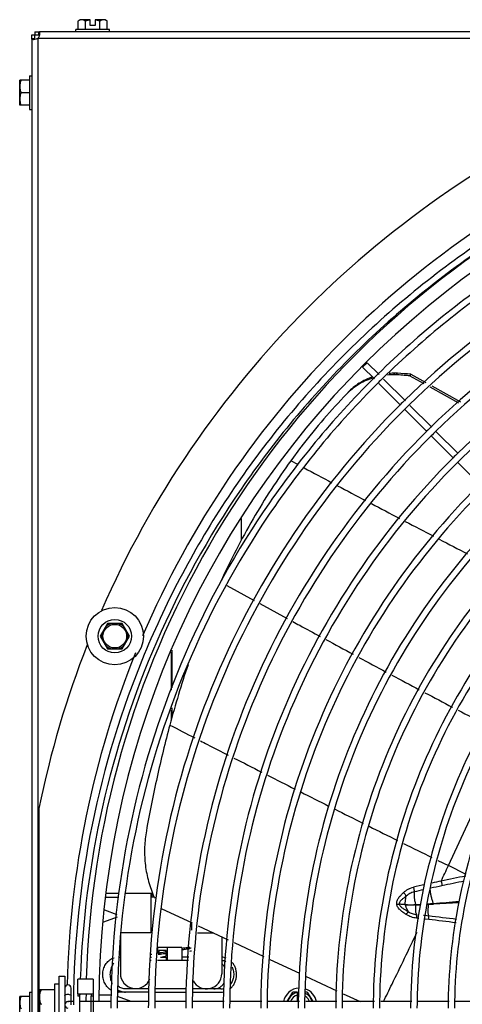
# Model space of a CAD drawing. Units: millimetres. Extents: x -120 to 1474, y -957 to 946.
# Drawn here: x -120 to 18, y -635 to -326 of the extents above; entities that cross this region are included whole.
import ezdxf

# ---------------------------------------------------------------- set-up
doc = ezdxf.new("R2010")
doc.units = ezdxf.units.MM
doc.header["$LTSCALE"] = 30.734
doc.layers.get('0').update_dxf_attribs({"linetype": 'CONTINUOUS'})
doc.layers.add('3_ALL_AXES', color=7, linetype='CONTINUOUS')

# ---------------------------------------------------------------- blocks, each defined once
blk = doc.blocks.new('CONDENSDORA_5TR')
at = {"layer": '3_ALL_AXES', "color": 7, "linetype": 'Continuous'}
for p, q in [((-102.18, -329.32), (-102.18, -326.76)), ((-98.37, -326.27), (-101.57, -326.27)), ((-99.89, -329.32), (-99.89, -326.76)), ((-98.37, -328.1), (-98.37, -326.27)), ((-96.84, -326.27), (-96.84, -328.1)), ((-93.64, -326.27), (-96.84, -326.27)), ((-95.32, -329.32), (-95.32, -326.76)), ((-93.03, -329.32), (-93.03, -326.76)), ((-115.71, -330.11), (-115.71, -331.06)), ((-115.71, -330.11), (-114.49, -330.11)), ((-114.49, -331.06), (-114.49, -330.11)), ((490.92, -330.11), (-114.24, -330.11)), ((-102.86, -330.11), (-102.86, -329.32)), ((-92.35, -329.32), (-102.86, -329.32)), ((-96.84, -328.1), (-98.37, -328.1)), ((-92.35, -330.11), (-92.35, -329.32)), ((-116.66, -332.27), (-116.66, -331.06)), ((-116.66, -331.06), (-115.71, -331.06)), ((-115.71, -332.27), (-116.66, -332.27)), ((-116.66, -332.53), (-116.66, -937.69)), ((-115.71, -332.53), (-115.71, -331.06)), ((-115.71, -331.06), (-114.24, -331.06)), ((-114.71, -938.16), (-114.71, -332.06)), ((-114.71, -332.06), (491.39, -332.06)), ((-120.49, -353.05), (-120.49, -345.27)), ((-117.44, -345.2), (-120.44, -345.2)), ((-117.44, -343.9), (-117.44, -354.42)), ((-117.44, -343.9), (-116.66, -343.9)), ((-117.44, -349.16), (-120, -349.16)), ((-117.44, -353.12), (-120.44, -353.12)), ((-117.44, -354.42), (-116.66, -354.42)), ((-12.97, -435.21), (-11.56, -433.8)), ((-12.97, -435.21), (-9.28, -438.9)), ((-7.8, -437.55), (-11.56, -433.8)), ((-3.19, -437.57), (-2.82, -437.09)), ((-2.38, -437.59), (-2, -437.11)), ((-2.04, -437.62), (-2.38, -437.59)), ((2.13, -437.41), (1.75, -437.9)), ((6.36, -440.47), (1.75, -437.9)), ((6.36, -440.47), (1.75, -437.9)), ((2.13, -437.41), (6.86, -440.03)), ((-7.87, -440.31), (-1.04, -447.15)), ((0.45, -445.8), (-6.39, -438.96)), ((8.7, -441.06), (17.7, -446.05)), ((17.19, -446.51), (8.21, -441.5)), ((17.19, -446.51), (8.21, -441.5)), ((8.7, -454.05), (1.86, -447.22)), ((0.38, -448.56), (7.21, -455.39)), ((8.62, -456.8), (15.44, -463.63)), ((16.95, -462.3), (10.12, -455.47)), ((-32.39, -460.42), (-35.47, -464.55)), ((-33.12, -465.8), (-35.47, -464.55)), ((-33.12, -465.81), (-35.47, -464.55)), ((16.86, -465.04), (23.79, -471.97)), ((-50.91, -489.25), (-50.91, -482.62)), ((-55.56, -503.61), (-46.94, -508.32)), ((-55.56, -503.62), (-46.95, -508.33)), ((-45.2, -509.29), (-36.6, -513.99)), ((-45.19, -509.28), (-36.59, -513.98)), ((-92.97, -515.56), (-95.27, -519.54)), ((-88.37, -515.56), (-92.97, -515.56)), ((-86.07, -519.54), (-88.37, -515.56)), ((-95.27, -519.54), (-92.97, -523.52)), ((-88.37, -523.52), (-86.07, -519.54)), ((-92.97, -523.52), (-88.37, -523.52)), ((-72.91, -536.48), (-72.91, -524.54)), ((-72.66, -535.75), (-72.66, -523.93)), ((-72.91, -545.57), (-72.91, -542.69)), ((-72.66, -544.69), (-72.66, -541.95)), ((13.92, -591.46), (32.66, -550.94)), ((-114.46, -573.52), (-114.46, -696.7)), ((10.6, -589.81), (13.92, -591.46)), ((10.6, -589.82), (13.92, -591.46)), ((19.5, -594.2), (13.92, -591.46)), ((8.32, -598.56), (8.14, -598.6)), ((-93.34, -601.36), (-89.41, -601.36)), ((-93.21, -600.11), (-89.41, -600.11)), ((-93.21, -600.11), (-89.36, -600.11)), ((-87.36, -600.11), (-78.78, -600.11)), ((-79.39, -600.11), (-79.39, -612.55)), ((-78.27, -601.36), (-79.39, -601.36)), ((-78.91, -601.36), (-78.91, -600.11)), ((-76.1, -604.9), (-66.46, -609.42)), ((7.24, -603.62), (7.74, -603.6)), ((7.26, -603.46), (7.72, -603.42)), ((-89.93, -607.63), (-94.18, -609.17)), ((-89.88, -606.86), (-93.78, -605.44)), ((4.66, -608.02), (3.98, -607.94)), ((4.66, -608.02), (3.98, -607.94)), ((6.64, -607.13), (6.08, -607.07)), ((7.74, -607.26), (6.78, -607.15)), ((-66.67, -609.32), (-66.67, -611.71)), ((-64.54, -610.32), (-55.17, -614.71)), ((7.75, -608.37), (6.64, -608.24)), ((7.75, -608.37), (6.64, -608.24)), ((-88.92, -612.55), (-88.92, -625.25)), ((-79.39, -612.55), (-88.92, -612.55)), ((-59.57, -612.65), (-64.75, -612.65)), ((-57.14, -613.79), (-57.14, -625.35)), ((-77.27, -617.12), (-77.27, -619)), ((-69.65, -617.12), (-77.27, -617.12)), ((-74.11, -621.12), (-74.11, -617.12)), ((-69.65, -617.12), (-69.65, -621.12)), ((-53.25, -615.61), (-43.93, -619.98)), ((-89.53, -620.12), (-88.92, -620.12)), ((-79.39, -620.12), (-79.15, -620.12)), ((-77.07, -619.2), (-76.38, -619.2)), ((-76.82, -618.12), (-76.82, -618.92)), ((-74.56, -618.12), (-76.82, -618.12)), ((-76.29, -620.12), (-74.56, -620.12)), ((-74.56, -619.87), (-74.56, -618.12)), ((-74.56, -620.12), (-74.56, -621.12)), ((-67.42, -620.12), (-69.65, -620.12)), ((-79.39, -621.12), (-79.23, -621.12)), ((-77.23, -621.12), (-67.51, -621.12)), ((-42.02, -620.87), (-32.76, -625.21)), ((-108.16, -644.11), (-108.16, -626.11)), ((-108.16, -626.11), (-106.36, -626.11)), ((-106.36, -626.11), (-106.36, -644.11)), ((-30.85, -626.11), (-21.07, -630.69)), ((-109.43, -641.71), (-109.43, -628.51)), ((-109.43, -628.51), (-108.16, -628.51)), ((-102.31, -631.63), (-102.31, -627.11)), ((-97.41, -627.11), (-102.31, -627.11)), ((-97.41, -627.11), (-97.41, -631.61)), ((-120.49, -640.3), (-120.49, -632.52)), ((-117.44, -632.45), (-120.44, -632.45)), ((-117.44, -631.15), (-117.44, -641.67)), ((-117.44, -631.15), (-116.66, -631.15)), ((-114.25, -630.44), (-114.25, -639.78)), ((-114.18, -630.35), (-109.43, -630.35)), ((-104.36, -634.11), (-104.36, -629.89)), ((-102.31, -631.65), (-102.31, -632.41)), ((-101.61, -632.41), (-102.31, -632.41)), ((-102.29, -631.61), (-97.42, -631.61)), ((-101.61, -638.57), (-101.61, -631.65)), ((-98.12, -637.81), (-98.12, -632.41)), ((-97.42, -632.41), (-98.12, -632.41)), ((-98.11, -631.67), (-98.11, -631.65)), ((-98.11, -631.65), (-98.11, -631.67)), ((-97.42, -632.41), (-97.42, -637.81)), ((-97.41, -631.67), (-97.41, -631.65)), ((-95.32, -631.94), (-91.78, -631.94)), ((-85.5, -634.11), (-89.83, -632.54)), ((-80.06, -631.12), (-89.53, -631.12)), ((-79.98, -630.12), (-87.27, -630.12)), ((-78.06, -631.12), (-68.29, -631.12)), ((-68.31, -630.12), (-77.98, -630.12)), ((-57.39, -630.12), (-66.31, -630.12)), ((-66.3, -631.12), (-57.39, -631.12)), ((-36.6, -634.11), (-34.89, -631.15)), ((-33.37, -631.15), (-34.89, -631.15)), ((-33.37, -634.11), (-33.37, -631.15)), ((-30.32, -631.15), (-30.86, -631.15)), ((-30.32, -631.15), (-28.61, -634.11)), ((-19.07, -631.63), (-13.77, -634.11)), ((-104.36, -634.11), (-105.36, -634.11)), ((-103.66, -634.11), (-104.36, -634.11)), ((-91.85, -634.11), (-101.66, -634.11)), ((-80.36, -634.11), (-89.85, -634.11)), ((-80.01, -634.11), (-80.36, -634.11)), ((-68.18, -634.11), (-78.01, -634.11)), ((-56.38, -634.11), (-66.19, -634.11)), ((-44.58, -634.11), (-54.38, -634.11)), ((-32.8, -634.11), (-42.59, -634.11)), ((-21.04, -634.11), (-30.81, -634.11)), ((-9.28, -634.11), (-19.04, -634.11)), ((2.46, -634.11), (-7.29, -634.11)), ((14.2, -634.11), (4.46, -634.11)), ((25.93, -634.11), (16.2, -634.11))]:
    blk.add_line(p, q, dxfattribs=at)
blk.add_lwpolyline([(7.74, -607.26), (7.19, -607.2), (6.08, -607.07)], dxfattribs=at)
for radius in [9, 5.25, 3.7]:
    blk.add_circle((-90.67, -519.54), radius, dxfattribs=at)
for centre, radius, start, end in [((-97.61, -331.88), 6.86, 125.2644, 131.8103), ((-97.61, -331.88), 5.6, 97.8154, 114.0948), ((-97.61, -331.88), 5.6, 65.9052, 82.1846), ((-97.61, -331.88), 6.86, 48.1897, 54.7356), ((-116.22, -330.82), 1.71, 270.1263, 273.4129), ((-114.89, -349.16), 6.82, 144.4832, 145.2429), ((188.34, -635.11), 284, 90.2019, 179.798), ((-114.89, -349.16), 6.82, 214.7571, 215.5168), ((188.34, -635.11), 309, 113.5827, 156.4122), ((188.34, -635.11), 294, 113.1184, 156.8273), ((188.34, -635.11), 288.05, 121.4851, 178.4082), ((186.99, -636.41), 278.75, 134.4084, 134.8201), ((-2.76, -462.47), 24.91, 91.0026, 95.6277), ((-2.33, -462.16), 25.07, 91.1228, 95.2878), ((-3.04, -446.5), 8.93, 89.2695, 91.0064), ((-3.04, -446.71), 9.14, 87.5584, 89.2666), ((-2.65, -446.3), 9.21, 85.9893, 91.0835), ((-3.05, -446.95), 9.38, 85.8787, 87.554), ((-45.44, -1059.84), 624.24, 85.62944, 86.01027), ((-46.49, -1050.86), 614.85, 85.62786, 85.7565), ((-44.22, -1021.31), 585.21, 85.49468, 85.62887), ((186.99, -636.41), 276.75, 134.4041, 134.8188), ((-4.67, -456.44), 18.46, 134.2441, 135.9062), ((186.94, -636.36), 266.93, 134.3826, 134.8125), ((186.95, -636.36), 264.93, 134.378, 134.811), ((186.89, -636.31), 255.11, 134.3545, 134.8042), ((186.9, -636.31), 253.11, 134.3494, 134.8026), ((128.04, -583.04), 201.93, 142.4255, 142.6094), ((186.84, -636.25), 243.28, 134.3237, 134.7951), ((186.85, -636.26), 241.29, 134.3182, 134.7935), ((2141.96, 3601.38), 4612.27, 241.88801, 242.01083), ((2122.05, 3563.88), 4569.81, 242.03628, 242.16056), ((2102.64, 3527.09), 4528.21, 242.1863, 242.31209), ((2083.71, 3490.97), 4487.43, 242.33813, 242.46547), ((2065.25, 3455.52), 4447.47, 242.49181, 242.6207), ((-90.67, -519.54), 4.1, 163.6784, 196.3216), ((-90.67, -519.54), 4.1, 103.6784, 136.3216), ((-90.67, -519.54), 4.1, 43.6784, 76.3216), ((-90.67, -519.54), 4.1, 343.6784, 16.3216), ((2145.4, 3479.05), 4550.32, 241.51904, 241.642), ((188.34, -635.11), 309, 158.5752, 168.503), ((188.34, -635.11), 294, 157.9494, 178.7791), ((-90.67, -519.54), 4.1, 223.6784, 256.3216), ((-90.67, -519.54), 4.1, 283.6784, 316.3216), ((1725.67, 2701.33), 3666.57, 241.67264, 241.82516), ((1445.13, 2177.52), 3072.36, 241.86186, 242.04376), ((1245.3, 1800.94), 2646.05, 242.0864, 242.29718), ((1096.22, 1516.98), 2325.33, 242.34582, 242.58576), ((2170.35, 3790.54), 4883.86, 243.19098, 243.30586), ((2150.19, 3750.41), 4838.95, 243.33009, 243.44923), ((2127.37, 3704.74), 4787.9, 243.47362, 243.59337), ((2106.66, 3663.01), 4741.31, 243.61793, 243.73837), ((-1540.49, 126.84), 1712.35, 335.01913, 335.1983), ((122.5, -1117.43), 532.77, 101.1625, 102.0066), ((120.72, -1108.83), 523.98, 102.5846, 102.9874), ((123.96, -1125.67), 539.64, 101.9858, 102.3739), ((122.58, -1115.83), 531.23, 102.0514, 102.3748), ((124.63, -1131.16), 545.16, 101.1806, 101.9347), ((-72.16, -597.95), 7.01, 203.0209, 211.7034), ((122.09, -1118.98), 532.71, 102.5727, 102.8961), ((-148.43, -1924.28), 1326.25, 82.85702, 83.23763), ((-144.09, -1929.91), 1330.24, 83.07293, 83.44554), ((-78.23, -622.64), 3.47, 104.2777, 109.6771), ((-75.98, -622.62), 3.45, 96.6676, 108.8209), ((-83.43, -581.52), 37.98, 279.6574, 280.0119), ((-80.87, -583.26), 36.21, 277.132, 280.0339), ((-80.88, -583.43), 36.98, 277.1344, 279.8308), ((-61.23, -657.13), 39.22, 97.9726, 98.8526), ((-61.23, -656.97), 39.99, 97.8235, 98.5632), ((-87.19, -624.94), 3.84, 116.8398, 118.0871), ((-84.16, -625.25), 4.76, 180, 339.1705), ((-61.91, -625.35), 4.76, 207.4094, 0), ((-105.36, -629.86), 1, 0, 180), ((-114.89, -636.41), 6.82, 144.4832, 145.2429), ((-107.52, -635.11), 8.19, 144.4623, 145.285), ((-102.18, -631.65), 0.124, 173.8027, 176.3415), ((188.34, -635.11), 289.95, 179.3048, 179.3729), ((188.34, -635.11), 288.05, 179.3035, 179.8009), ((-89.53, -626.75), 4.37, 267.5451, 269.9988), ((-57.4, -626.51), 3.61, 270.0286, 284.4237), ((-57.39, -626.73), 4.4, 270.0094, 282.171), ((-32.61, -635.11), 5.26, 92.9401, 169.0107), ((-32.61, -635.11), 3.96, 101.0875, 165.3544), ((-32.61, -635.11), 3.17, 103.9092, 161.5956), ((-32.61, -635.11), 5.26, 10.9889, 70.7264), ((-32.61, -635.11), 3.96, 14.6456, 63.6949), ((-32.61, -635.11), 3.17, 18.4032, 55.9892), ((-105.36, -635.11), 1, 90.0016, 270), ((-105.36, -635.12), 1, 77.028, 89.973), ((187.61, -636.98), 291.27, 179.4467, 179.6318), ((188.06, -636.98), 279.98, 179.4133, 179.8226), ((188.07, -636.98), 277.98, 179.4091, 179.8213), ((188.17, -636.98), 268.33, 179.3845, 179.8109), ((188.17, -636.98), 266.33, 179.3831, 179.8136), ((188.25, -636.98), 256.66, 179.3598, 179.8066), ((188.25, -636.98), 254.66, 179.3547, 179.805), ((188.31, -636.98), 244.98, 179.329, 179.7972), ((188.32, -636.98), 242.98, 179.3235, 179.7955), ((188.36, -636.98), 233.28, 179.295, 179.7868), ((188.37, -636.98), 231.28, 179.2888, 179.7849), ((188.4, -636.98), 221.57, 179.2573, 179.7752), ((188.4, -636.98), 219.57, 179.2505, 179.7732), ((188.43, -636.98), 209.84, 179.2154, 179.7624), ((188.43, -636.98), 207.84, 179.2079, 179.7601), ((188.44, -636.98), 198.11, 179.1686, 179.7481), ((188.44, -636.98), 196.11, 179.1601, 179.7455), ((188.44, -636.98), 186.36, 179.1159, 179.732), ((188.44, -636.98), 184.36, 179.1062, 179.729), ((188.44, -636.98), 174.61, 179.056, 179.7136), ((188.44, -636.98), 172.6, 179.045, 179.7103)]:
    blk.add_arc(centre, radius, start, end, dxfattribs=at)
for centre, start_param in [((-98.1, -632.41), 0.378753), ((-97.4, -632.41), 0.40353)]:
    blk.add_ellipse(centre, major_axis=(0, 0.8), ratio=0.026186, start_param=start_param, end_param=1.570796, dxfattribs=at)
for points, knots in [([(-101.04, -326.27), (-101.14, -326.27), (-101.34, -326.3), (-101.63, -326.39), (-101.92, -326.55), (-102.1, -326.69), (-102.18, -326.76)], [0, 0, 0, 0, 0.232672, 0.472841, 0.726988, 1, 1, 1, 1]), ([(-99.89, -326.76), (-99.98, -326.69), (-100.16, -326.55), (-100.44, -326.39), (-100.74, -326.3), (-100.94, -326.27), (-101.04, -326.27)], [0, 0, 0, 0, 0.273009, 0.527153, 0.767325, 1, 1, 1, 1]), ([(-94.17, -326.27), (-94.27, -326.27), (-94.47, -326.3), (-94.77, -326.39), (-95.06, -326.55), (-95.23, -326.69), (-95.32, -326.76)], [0, 0, 0, 0, 0.232675, 0.472847, 0.726991, 1, 1, 1, 1]), ([(-93.03, -326.76), (-93.12, -326.69), (-93.29, -326.55), (-93.58, -326.39), (-93.88, -326.3), (-94.08, -326.27), (-94.17, -326.27)], [0, 0, 0, 0, 0.273012, 0.527159, 0.767328, 1, 1, 1, 1]), ([(-114.49, -330.11), (-114.45, -330.11), (-114.37, -330.12), (-114.29, -330.22), (-114.24, -330.37), (-114.24, -330.48), (-114.24, -330.55)], [0, 0, 0, 0, 0.206002, 0.406786, 0.663198, 1, 1, 1, 1]), ([(-116.44, -332.51), (-116.5, -332.49), (-116.62, -332.45), (-116.66, -332.33), (-116.66, -332.27)], [0, 0, 0, 0, 0.534766, 1, 1, 1, 1]), ([(-116.22, -332.53), (-116.24, -332.53), (-116.31, -332.53), (-116.39, -332.52), (-116.44, -332.51)], [0, 0, 0, 0, 0.278474, 1, 1, 1, 1]), ([(-115.71, -332.47), (-115.75, -332.47), (-115.88, -332.5), (-116.02, -332.52), (-116.12, -332.53)], [0, 0, 0, 0, 0.270284, 1, 1, 1, 1]), ([(-114.71, -332.06), (-114.79, -332.11), (-115.1, -332.29), (-115.45, -332.41), (-115.71, -332.47)], [0, 0, 0, 0, 0.260613, 1, 1, 1, 1]), ([(-114.31, -331.12), (-114.33, -331.17), (-114.38, -331.36), (-114.44, -331.54), (-114.5, -331.68)], [0, 0, 0, 0, 0.23911, 1, 1, 1, 1]), ([(-120, -345.2), (-120.16, -345.5), (-120.41, -346.15), (-120.49, -346.84), (-120.49, -347.18)], [0, 0, 0, 0, 0.503488, 1, 1, 1, 1]), ([(-120.49, -347.18), (-120.49, -347.52), (-120.41, -348.21), (-120.16, -348.85), (-120, -349.16)], [0, 0, 0, 0, 0.496507, 1, 1, 1, 1]), ([(180.33, -346.11), (161.72, -346.5), (124.48, -350.91), (71.01, -368.11), (21.81, -395.26), (-21.28, -431.32), (-56.67, -474.95), (-83.07, -524.55), (-99.53, -578.26), (-103.47, -615.55), (-103.65, -634.16)], [0, 0, 0, 0, 0.124998, 0.249997, 0.374996, 0.499995, 0.624996, 0.749996, 0.874995, 1, 1, 1, 1]), ([(180.34, -348.11), (162.15, -348.5), (125.75, -352.75), (73.42, -369.33), (25.14, -395.49), (-17.33, -430.29), (-52.5, -472.46), (-79.1, -520.49), (-96.21, -572.65), (-100.88, -609), (-101.5, -627.18)], [0, 0, 0, 0, 0.124997, 0.249995, 0.374994, 0.499992, 0.624992, 0.749991, 0.87499, 1, 1, 1, 1]), ([(-120, -349.16), (-120.16, -349.47), (-120.41, -350.11), (-120.49, -350.8), (-120.49, -351.14)], [0, 0, 0, 0, 0.503493, 1, 1, 1, 1]), ([(-120.49, -351.14), (-120.49, -351.48), (-120.41, -352.17), (-120.16, -352.82), (-120, -353.12)], [0, 0, 0, 0, 0.496512, 1, 1, 1, 1]), ([(187.35, -357.79), (169.34, -357.74), (133.23, -361.15), (81.15, -376.65), (33.04, -401.92), (4.79, -424.68), (-8.07, -437.28)], [0, 0, 0, 0, 0.249998, 0.499998, 0.749998, 1, 1, 1, 1]), ([(187.35, -359.79), (169.47, -359.74), (133.62, -363.13), (81.92, -378.51), (34.16, -403.6), (6.11, -426.19), (-6.65, -438.69)], [0, 0, 0, 0, 0.249998, 0.499998, 0.749998, 1, 1, 1, 1]), ([(187.35, -369.54), (170.11, -369.49), (135.53, -372.75), (85.67, -387.58), (39.61, -411.76), (12.56, -433.53), (0.24, -445.59)], [0, 0, 0, 0, 0.249998, 0.499998, 0.749998, 1, 1, 1, 1]), ([(187.35, -371.54), (170.24, -371.49), (135.93, -374.72), (86.44, -389.44), (40.73, -413.43), (13.88, -435.04), (1.65, -447)], [0, 0, 0, 0, 0.249998, 0.499998, 0.749998, 1, 1, 1, 1]), ([(187.35, -381.29), (170.88, -381.24), (137.84, -384.35), (90.2, -398.51), (46.18, -421.59), (20.32, -442.38), (8.55, -453.9)], [0, 0, 0, 0, 0.249998, 0.499998, 0.749998, 1, 1, 1, 1]), ([(187.35, -383.29), (171.01, -383.24), (138.23, -386.32), (90.97, -400.37), (47.3, -423.26), (21.64, -443.89), (9.96, -455.31)], [0, 0, 0, 0, 0.249998, 0.499998, 0.749998, 1, 1, 1, 1]), ([(187.34, -393.04), (171.65, -392.99), (140.15, -395.95), (94.72, -409.43), (52.75, -431.42), (28.09, -451.24), (16.86, -462.21)], [0, 0, 0, 0, 0.249998, 0.499998, 0.749998, 1, 1, 1, 1]), ([(187.34, -395.04), (171.78, -394.99), (140.54, -397.92), (95.49, -411.29), (53.87, -433.1), (29.41, -452.74), (18.27, -463.62)], [0, 0, 0, 0, 0.249998, 0.499998, 0.749998, 1, 1, 1, 1]), ([(-9.84, -438.28), (-10.58, -438.53), (-12.03, -439.11), (-14.07, -440.23), (-15.94, -441.56), (-17.07, -442.59), (-17.6, -443.14)], [0, 0, 0, 0, 0.253943, 0.504555, 0.752971, 1, 1, 1, 1]), ([(-9.49, -438.69), (-22.33, -451.44), (-45.58, -479.54), (-71.58, -527.59), (-87.81, -579.75), (-91.71, -616.01), (-91.9, -634.11)], [0, 0, 0, 0, 0.249998, 0.499998, 0.749998, 1, 1, 1, 1]), ([(-8.08, -440.1), (-20.83, -452.77), (-43.9, -480.66), (-69.72, -528.36), (-85.84, -580.15), (-89.71, -616.14), (-89.9, -634.11)], [0, 0, 0, 0, 0.249998, 0.499998, 0.749998, 1, 1, 1, 1]), ([(-9.58, -438.55), (-10.34, -438.78), (-11.82, -439.33), (-13.91, -440.38), (-15.84, -441.67), (-17.01, -442.68), (-17.56, -443.21)], [0, 0, 0, 0, 0.254424, 0.505137, 0.753371, 1, 1, 1, 1]), ([(-17.94, -443.59), (-20.4, -446.14), (-25.25, -451.45), (-29.78, -457.02), (-32, -459.9)], [0, 0, 0, 0, 0.494049, 1, 1, 1, 1]), ([(-1.19, -446.99), (-13.48, -459.21), (-35.74, -486.11), (-60.65, -532.11), (-76.21, -582.05), (-79.96, -616.76), (-80.15, -634.09)], [0, 0, 0, 0, 0.249998, 0.499998, 0.749998, 1, 1, 1, 1]), ([(0.23, -448.41), (-11.97, -460.53), (-34.07, -487.23), (-58.79, -532.89), (-74.24, -582.45), (-77.96, -616.91), (-78.15, -634.11)], [0, 0, 0, 0, 0.249998, 0.499998, 0.749998, 1, 1, 1, 1]), ([(7.12, -455.3), (-4.63, -466.97), (-25.91, -492.68), (-49.73, -536.64), (-64.61, -584.37), (-68.21, -617.55), (-68.4, -634.11)], [0, 0, 0, 0, 0.249998, 0.499998, 0.749998, 1, 1, 1, 1]), ([(8.54, -456.72), (-3.12, -468.3), (-24.24, -493.8), (-47.87, -537.41), (-62.64, -584.76), (-66.21, -617.68), (-66.4, -634.11)], [0, 0, 0, 0, 0.249998, 0.499998, 0.749998, 1, 1, 1, 1]), ([(-35.47, -464.55), (-39.72, -470.41), (-47.7, -482.74), (-54.42, -495.8), (-57.5, -502.55)], [0, 0, 0, 0, 0.493807, 1, 1, 1, 1]), ([(15.43, -463.61), (4.22, -474.74), (-16.08, -499.25), (-38.8, -541.17), (-53.02, -586.67), (-56.46, -618.31), (-56.65, -634.11)], [0, 0, 0, 0, 0.249998, 0.499998, 0.749998, 1, 1, 1, 1]), ([(16.84, -465.03), (5.73, -476.06), (-14.41, -500.37), (-36.94, -541.94), (-51.04, -587.07), (-54.46, -618.44), (-54.65, -634.11)], [0, 0, 0, 0, 0.249998, 0.499998, 0.749998, 1, 1, 1, 1]), ([(23.74, -471.92), (13.07, -482.51), (-6.25, -505.82), (-27.88, -545.69), (-41.42, -588.98), (-44.71, -619.08), (-44.9, -634.11)], [0, 0, 0, 0, 0.249998, 0.499998, 0.749998, 1, 1, 1, 1]), ([(25.15, -473.33), (14.58, -483.83), (-4.57, -506.94), (-26.02, -546.46), (-39.44, -589.37), (-42.71, -619.21), (-42.9, -634.11)], [0, 0, 0, 0, 0.249998, 0.499998, 0.749998, 1, 1, 1, 1]), ([(32.05, -480.23), (21.92, -490.27), (3.59, -512.39), (-16.95, -550.22), (-29.82, -591.29), (-32.96, -619.85), (-33.15, -634.11)], [0, 0, 0, 0, 0.249998, 0.499997, 0.749998, 1, 1, 1, 1]), ([(33.46, -481.64), (23.43, -491.59), (5.26, -513.51), (-15.09, -550.99), (-27.84, -591.68), (-30.96, -619.98), (-31.15, -634.11)], [0, 0, 0, 0, 0.249998, 0.499997, 0.749998, 1, 1, 1, 1]), ([(40.36, -488.54), (30.78, -498.04), (13.42, -518.96), (-6.03, -554.74), (-18.22, -593.6), (-21.21, -620.61), (-21.39, -634.11)], [0, 0, 0, 0, 0.249998, 0.499997, 0.749998, 1, 1, 1, 1]), ([(41.77, -489.95), (32.28, -499.36), (15.09, -520.08), (-4.17, -555.51), (-16.25, -593.99), (-19.21, -620.74), (-19.39, -634.11)], [0, 0, 0, 0, 0.249998, 0.499997, 0.749998, 1, 1, 1, 1]), ([(48.66, -496.84), (39.63, -505.8), (23.25, -525.53), (4.9, -559.27), (-6.62, -595.9), (-9.46, -621.38), (-9.64, -634.11)], [0, 0, 0, 0, 0.249998, 0.499997, 0.749998, 1, 1, 1, 1]), ([(50.08, -498.26), (41.13, -507.12), (24.93, -526.65), (6.76, -560.04), (-4.65, -596.3), (-7.46, -621.51), (-7.64, -634.11)], [0, 0, 0, 0, 0.249998, 0.499997, 0.749998, 1, 1, 1, 1]), ([(56.97, -505.15), (48.48, -513.57), (33.09, -532.1), (15.83, -563.79), (4.98, -598.21), (2.29, -622.15), (2.11, -634.1)], [0, 0, 0, 0, 0.249998, 0.499997, 0.749998, 1, 1, 1, 1]), ([(58.39, -506.57), (49.98, -514.89), (34.76, -533.22), (17.69, -564.56), (6.95, -598.6), (4.29, -622.28), (4.11, -634.1)], [0, 0, 0, 0, 0.249998, 0.499997, 0.749998, 1, 1, 1, 1]), ([(-34.85, -514.95), (-34.13, -515.34), (-31.26, -516.9), (-28.4, -518.46), (-26.25, -519.63)], [0, 0, 0, 0, 0.249971, 1, 1, 1, 1]), ([(65.28, -513.46), (57.33, -521.33), (42.92, -538.67), (26.75, -568.32), (16.58, -600.52), (14.04, -622.92), (13.86, -634.1)], [0, 0, 0, 0, 0.249998, 0.499997, 0.749998, 1, 1, 1, 1]), ([(66.69, -514.87), (58.84, -522.65), (44.59, -539.79), (28.61, -569.09), (18.55, -600.91), (16.04, -623.05), (15.86, -634.1)], [0, 0, 0, 0, 0.249998, 0.499997, 0.749998, 1, 1, 1, 1]), ([(-67.71, -528.51), (-68.76, -531.6), (-70.76, -537.87), (-72.56, -544.19), (-73.42, -547.39)], [0, 0, 0, 0, 0.496797, 1, 1, 1, 1]), ([(-73.42, -547.39), (-74.87, -552.81), (-77.55, -563.81), (-79.76, -574.91), (-80.77, -580.52)], [0, 0, 0, 0, 0.496088, 1, 1, 1, 1]), ([(-63.82, -552.34), (-63.09, -552.71), (-60.19, -554.21), (-57.29, -555.7), (-55.11, -556.81)], [0, 0, 0, 0, 0.24998, 1, 1, 1, 1]), ([(-80.77, -580.52), (-81.07, -582.2), (-81.44, -585.61), (-81.27, -590.76), (-80.37, -595.84), (-79.28, -599.11), (-78.6, -600.69)], [0, 0, 0, 0, 0.249401, 0.499411, 0.749691, 1, 1, 1, 1]), ([(-0.14, -599.92), (0.07, -599.71), (0.53, -599.33), (1.28, -598.86), (2.09, -598.49), (2.67, -598.32), (2.96, -598.25)], [0, 0, 0, 0, 0.248249, 0.497386, 0.747859, 1, 1, 1, 1]), ([(2.96, -598.25), (2.99, -598.37), (3.06, -598.62), (3.13, -599), (3.18, -599.37), (3.2, -599.6), (3.2, -599.71)], [0, 0, 0, 0, 0.25834, 0.525151, 0.778614, 1, 1, 1, 1]), ([(8.14, -598.6), (8.14, -598.64), (8.15, -598.8), (8.15, -598.95), (8.16, -599.07)], [0, 0, 0, 0, 0.241311, 1, 1, 1, 1]), ([(11.67, -596.32), (11.7, -596.44), (11.77, -596.69), (11.84, -597.07), (11.89, -597.44), (11.89, -597.68), (11.89, -597.79)], [0, 0, 0, 0, 0.25713, 0.51877, 0.770805, 1, 1, 1, 1]), ([(-2.26, -603.59), (-2.29, -603.41), (-2.29, -603.03), (-2.17, -602.48), (-1.94, -601.98), (-1.64, -601.51), (-1.35, -601.16), (-1.11, -600.89), (-0.86, -600.62), (-0.54, -600.29), (-0.27, -600.04), (-0.14, -599.92)], [0, 0, 0, 0, 0.12691, 0.25302, 0.378101, 0.502869, 0.627278, 0.689508, 0.751707, 0.875925, 1, 1, 1, 1]), ([(0.69, -601.05), (0.56, -601.15), (0.31, -601.34), (-0.06, -601.62), (-0.42, -601.9), (-0.76, -602.18), (-1.06, -602.48), (-1.31, -602.8), (-1.43, -603.11), (-1.47, -603.36), (-1.46, -603.49), (-1.45, -603.55)], [0, 0, 0, 0, 0.139543, 0.275925, 0.408532, 0.536913, 0.660443, 0.777643, 0.889748, 0.944734, 1, 1, 1, 1]), ([(0.69, -601.05), (0.65, -600.96), (0.55, -600.77), (0.36, -600.48), (0.13, -600.2), (-0.05, -600.01), (-0.14, -599.92)], [0, 0, 0, 0, 0.208266, 0.456019, 0.727168, 1, 1, 1, 1]), ([(0.37, -603.73), (0.38, -603.51), (0.4, -603.18), (0.44, -602.73), (0.48, -602.38), (0.52, -602.04), (0.59, -601.59), (0.65, -601.26), (0.69, -601.05)], [0, 0, 0, 0, 0.244973, 0.372068, 0.500363, 0.628655, 0.755715, 1, 1, 1, 1]), ([(3.2, -599.71), (2.73, -599.82), (1.82, -600.17), (1.04, -600.72), (0.69, -601.05)], [0, 0, 0, 0, 0.504251, 1, 1, 1, 1]), ([(3.2, -599.71), (3.18, -599.86), (3.16, -600.16), (3.16, -600.81), (3.22, -601.66), (3.39, -602.69), (3.56, -603.37), (3.66, -603.7)], [0, 0, 0, 0, 0.109996, 0.227944, 0.480315, 0.74295, 1, 1, 1, 1]), ([(8.16, -599.07), (8.19, -599.43), (8.28, -600.16), (8.5, -601.25), (8.8, -602.31), (9.05, -603), (9.19, -603.32)], [0, 0, 0, 0, 0.243156, 0.503327, 0.761961, 1, 1, 1, 1]), ([(-2.26, -603.59), (-2.19, -603.58), (-2.04, -603.57), (-1.83, -603.55), (-1.64, -603.55), (-1.51, -603.56), (-1.45, -603.56)], [0, 0, 0, 0, 0.271853, 0.5318, 0.775564, 1, 1, 1, 1]), ([(0.74, -606.78), (0.57, -606.69), (0.26, -606.48), (-0.21, -606.16), (-0.67, -605.83), (-1.11, -605.47), (-1.51, -605.08), (-1.86, -604.63), (-2.12, -604.13), (-2.23, -603.77), (-2.26, -603.59)], [0, 0, 0, 0, 0.125488, 0.251015, 0.376582, 0.501991, 0.627419, 0.752422, 0.876928, 1, 1, 1, 1]), ([(0.35, -603.71), (0.2, -603.7), (-0.4, -603.66), (-1, -603.61), (-1.45, -603.56)], [0, 0, 0, 0, 0.246625, 1, 1, 1, 1]), ([(-1.45, -603.56), (-1.43, -603.69), (-1.32, -603.94), (-1.07, -604.28), (-0.74, -604.58), (-0.38, -604.85), (0.02, -605.11), (0.59, -605.45), (1.02, -605.69), (1.31, -605.86)], [0, 0, 0, 0, 0.105461, 0.21873, 0.338247, 0.463224, 0.592291, 0.724983, 1, 1, 1, 1]), ([(0.36, -603.73), (0.42, -603.94), (0.52, -604.26), (0.68, -604.66), (0.79, -604.9), (0.88, -605.08), (0.98, -605.25), (1.09, -605.45), (1.21, -605.66), (1.28, -605.8), (1.31, -605.86)], [0, 0, 0, 0, 0.285588, 0.423024, 0.556201, 0.62128, 0.685304, 0.806787, 0.913541, 1, 1, 1, 1]), ([(3.72, -603.76), (3.42, -603.78), (2.83, -603.82), (1.96, -603.84), (1.14, -603.82), (0.61, -603.77), (0.36, -603.73)], [0, 0, 0, 0, 0.26971, 0.528766, 0.773119, 1, 1, 1, 1]), ([(3.99, -606.83), (3.95, -606.76), (3.87, -606.6), (3.79, -606.33), (3.73, -606), (3.69, -605.62), (3.67, -605.2), (3.67, -604.74), (3.68, -604.26), (3.7, -603.93), (3.72, -603.76)], [0, 0, 0, 0, 0.07612, 0.168855, 0.276295, 0.397604, 0.532456, 0.679853, 0.836855, 1, 1, 1, 1]), ([(7.74, -607.26), (7.73, -607.22), (7.71, -607.14), (7.67, -606.96), (7.64, -606.67), (7.61, -606.28), (7.61, -605.83), (7.61, -605.32), (7.65, -604.57), (7.7, -603.99), (7.74, -603.6)], [0, 0, 0, 0, 0.03103, 0.067561, 0.156154, 0.263552, 0.387471, 0.525902, 0.676699, 1, 1, 1, 1]), ([(7.72, -603.42), (7.72, -603.44), (7.73, -603.5), (7.74, -603.55), (7.74, -603.6)], [0, 0, 0, 0, 0.233207, 1, 1, 1, 1]), ([(9.19, -603.32), (10.53, -603.22), (13.22, -603.02), (15.91, -602.8), (17.26, -602.67)], [0, 0, 0, 0, 0.498896, 1, 1, 1, 1]), ([(9.21, -603.53), (9.21, -603.51), (9.21, -603.44), (9.2, -603.37), (9.19, -603.32)], [0, 0, 0, 0, 0.265393, 1, 1, 1, 1]), ([(17.2, -603.11), (15.87, -603.19), (13.2, -603.35), (10.54, -603.47), (9.21, -603.53)], [0, 0, 0, 0, 0.500818, 1, 1, 1, 1]), ([(0.74, -606.78), (0.86, -606.59), (1.03, -606.34), (1.23, -606.03), (1.3, -605.92), (1.33, -605.87)], [0, 0, 0, 0, 0.621252, 0.848062, 1, 1, 1, 1]), ([(3.98, -607.94), (3.41, -607.88), (2.27, -607.61), (1.22, -607.1), (0.74, -606.78)], [0, 0, 0, 0, 0.499047, 1, 1, 1, 1]), ([(1.31, -605.86), (1.71, -606.12), (2.58, -606.55), (3.51, -606.77), (3.99, -606.83)], [0, 0, 0, 0, 0.500651, 1, 1, 1, 1]), ([(3.98, -607.94), (3.99, -607.82), (4.01, -607.59), (4.02, -607.28), (4.01, -607.05), (4, -606.91), (3.99, -606.85), (3.98, -606.83)], [0, 0, 0, 0, 0.327014, 0.613091, 0.8414, 0.930029, 1, 1, 1, 1]), ([(7.75, -608.37), (7.76, -608.24), (7.78, -608.02), (7.78, -607.71), (7.77, -607.48), (7.76, -607.34), (7.75, -607.29), (7.74, -607.26)], [0, 0, 0, 0, 0.328551, 0.614984, 0.842597, 0.930634, 1, 1, 1, 1]), ([(-6.42, -634.11), (-5.52, -632.28), (-1.98, -625.04), (1.52, -617.78), (4.11, -612.35)], [0, 0, 0, 0, 0.252775, 1, 1, 1, 1]), ([(-67.16, -617.15), (-67.38, -617.17), (-68.21, -617.25), (-69.04, -617.36), (-69.65, -617.46)], [0, 0, 0, 0, 0.266621, 1, 1, 1, 1]), ([(-91.68, -630.56), (-91.91, -630.44), (-92.34, -630.16), (-93.11, -629.46), (-93.87, -628.35), (-94.4, -626.8), (-94.49, -625.15), (-94.15, -623.54), (-93.52, -622.34), (-92.84, -621.53), (-92.25, -621.02), (-91.61, -620.62), (-91.14, -620.42), (-90.91, -620.34)], [0, 0, 0, 0, 0.059927, 0.120853, 0.245476, 0.373549, 0.503267, 0.63232, 0.758602, 0.820439, 0.881227, 0.941031, 1, 1, 1, 1]), ([(-74.56, -618.46), (-74.75, -618.5), (-75.5, -618.67), (-76.25, -618.82), (-76.82, -618.92)], [0, 0, 0, 0, 0.243722, 1, 1, 1, 1]), ([(-69.65, -617.87), (-69.26, -617.79), (-68.44, -617.63), (-67.61, -617.49), (-67.18, -617.43)], [0, 0, 0, 0, 0.481588, 1, 1, 1, 1]), ([(-55.72, -620.45), (-55.94, -620.36), (-56.41, -620.21), (-56.9, -620.14), (-57.14, -620.13)], [0, 0, 0, 0, 0.501748, 1, 1, 1, 1]), ([(-91.03, -622.09), (-91.36, -622.52), (-91.89, -623.51), (-92.24, -625.15), (-92.14, -626.83), (-91.77, -627.9), (-91.51, -628.39)], [0, 0, 0, 0, 0.245994, 0.497564, 0.750457, 1, 1, 1, 1]), ([(-57.14, -621.13), (-56.91, -621.15), (-56.46, -621.22), (-56.02, -621.39), (-55.81, -621.49)], [0, 0, 0, 0, 0.497662, 1, 1, 1, 1]), ([(-56.02, -623.71), (-56.14, -623.41), (-56.46, -622.83), (-56.9, -622.33), (-57.14, -622.11)], [0, 0, 0, 0, 0.506081, 1, 1, 1, 1]), ([(-53.97, -623.26), (-53.74, -623.69), (-53.41, -624.62), (-53.33, -626.1), (-53.68, -627.53), (-54.19, -628.37), (-54.5, -628.74)], [0, 0, 0, 0, 0.249793, 0.503211, 0.754862, 1, 1, 1, 1]), ([(-54.49, -630.06), (-54.21, -629.82), (-53.69, -629.29), (-53.08, -628.34), (-52.67, -627.26), (-52.47, -626.12), (-52.49, -624.95), (-52.72, -623.81), (-53.17, -622.75), (-53.59, -622.12), (-53.83, -621.84)], [0, 0, 0, 0, 0.120464, 0.243783, 0.369509, 0.496807, 0.624594, 0.751713, 0.87711, 1, 1, 1, 1]), ([(-87.27, -630.12), (-87.48, -630.12), (-87.89, -630.09), (-88.5, -629.93), (-89.07, -629.67), (-89.42, -629.43), (-89.59, -629.3)], [0, 0, 0, 0, 0.246584, 0.494656, 0.745447, 1, 1, 1, 1]), ([(-59.65, -630.12), (-59.35, -630.12), (-58.73, -630.04), (-57.85, -629.69), (-57.07, -629.12), (-56.65, -628.63), (-56.47, -628.36)], [0, 0, 0, 0, 0.243306, 0.489691, 0.741549, 1, 1, 1, 1]), ([(-120, -632.45), (-120.16, -632.75), (-120.41, -633.4), (-120.49, -634.09), (-120.49, -634.43)], [0, 0, 0, 0, 0.503488, 1, 1, 1, 1]), ([(-114.25, -632.73), (-114.25, -632.32), (-114.15, -631.49), (-113.86, -630.72), (-113.67, -630.35)], [0, 0, 0, 0, 0.496512, 1, 1, 1, 1]), ([(-113.67, -635.11), (-113.86, -634.74), (-114.15, -633.96), (-114.25, -633.14), (-114.25, -632.73)], [0, 0, 0, 0, 0.503493, 1, 1, 1, 1]), ([(-106.36, -632.31), (-106.36, -632.24), (-106.26, -632.02), (-105.88, -631.83), (-105.54, -631.78), (-105.36, -631.78)], [0, 0, 0, 0, 0.178358, 0.538683, 1, 1, 1, 1]), ([(-105.36, -631.78), (-105.23, -631.78), (-104.86, -631.8), (-104.36, -632.05), (-104.36, -632.31)], [0, 0, 0, 0, 0.326742, 1, 1, 1, 1]), ([(-102.29, -631.61), (-102.3, -631.61), (-102.3, -631.61), (-102.3, -631.62), (-102.31, -631.63), (-102.31, -631.63)], [0, 0, 0, 0, 0.170058, 0.494344, 1, 1, 1, 1]), ([(-102.31, -631.64), (-102.31, -631.64), (-102.31, -631.64), (-102.31, -631.65), (-102.31, -631.65)], [0, 0, 0, 0, 0.23234, 1, 1, 1, 1]), ([(-101.61, -631.64), (-101.61, -631.64), (-101.61, -631.63), (-101.6, -631.63), (-101.6, -631.62)], [0, 0, 0, 0, 0.283736, 1, 1, 1, 1]), ([(-101.61, -631.65), (-101.61, -631.65), (-101.61, -631.64), (-101.61, -631.64), (-101.61, -631.64)], [0, 0, 0, 0, 0.269074, 1, 1, 1, 1]), ([(-101.6, -631.62), (-101.6, -631.62), (-101.6, -631.62), (-101.6, -631.61), (-101.6, -631.61)], [0, 0, 0, 0, 0.282045, 1, 1, 1, 1]), ([(-98.12, -631.61), (-98.12, -631.61), (-98.12, -631.61), (-98.11, -631.62), (-98.11, -631.63), (-98.11, -631.64), (-98.11, -631.65)], [0, 0, 0, 0, 0.173462, 0.370021, 0.638681, 1, 1, 1, 1]), ([(-97.41, -631.65), (-97.41, -631.64), (-97.41, -631.63), (-97.41, -631.62), (-97.41, -631.61), (-97.42, -631.61), (-97.42, -631.61)], [0, 0, 0, 0, 0.386235, 0.669464, 0.861407, 1, 1, 1, 1]), ([(-89.67, -630.42), (-89.31, -630.65), (-88.53, -631), (-87.69, -631.12), (-87.27, -631.12)], [0, 0, 0, 0, 0.503844, 1, 1, 1, 1]), ([(-120.49, -634.43), (-120.49, -634.77), (-120.41, -635.46), (-120.16, -636.1), (-120, -636.41)], [0, 0, 0, 0, 0.496507, 1, 1, 1, 1]), ([(-104.36, -634.2), (-104.36, -634.18), (-104.35, -634.16), (-104.36, -634.11), (-104.36, -634.11)], [0, 0, 0, 0, 0.744531, 1, 1, 1, 1]), ([(-104.36, -635.11), (-104.36, -635.02), (-104.36, -634.72), (-104.35, -634.41), (-104.36, -634.2)], [0, 0, 0, 0, 0.307295, 1, 1, 1, 1])]:
    blk.add_open_spline(points, degree=3, knots=knots, dxfattribs=at)
for points in [[(-114.5, -331.68), (-114.56, -331.81), (-114.63, -331.94), (-114.71, -332.06)], [(-114.42, -331.06), (-114.45, -331.06), (-114.47, -331.06), (-114.49, -331.06)], [(-114.26, -330.81), (-114.27, -330.91), (-114.29, -331.02), (-114.31, -331.12)], [(-114.24, -330.55), (-114.24, -330.63), (-114.25, -330.72), (-114.26, -330.81)], [(-0.99, -437.69), (-1.34, -437.67), (-1.69, -437.64), (-2.04, -437.62)], [(-73.42, -547.39), (-70.82, -548.74), (-68.22, -550.08), (-65.61, -551.42)], [(-53.31, -557.73), (-50.41, -559.21), (-47.51, -560.69), (-44.61, -562.17)], [(-42.82, -563.08), (-39.93, -564.55), (-37.04, -566.01), (-34.15, -567.48)], [(0.36, -603.72), (0.45, -603.74), (0.68, -603.77), (1.01, -603.79), (1.41, -603.8), (1.87, -603.8), (2.39, -603.78), (2.98, -603.75), (3.43, -603.72), (3.66, -603.7)], [(3.71, -603.76), (3.47, -603.78), (3.06, -603.8), (2.53, -603.83), (2.06, -603.84), (1.63, -603.83), (1.25, -603.82), (0.92, -603.8), (0.62, -603.78), (0.44, -603.74), (0.36, -603.72)], [(3.66, -603.7), (4.19, -603.66), (4.71, -603.63), (5.23, -603.59)], [(3.66, -603.7), (3.67, -603.7), (3.68, -603.7), (3.7, -603.69), (3.71, -603.69), (3.72, -603.69)], [(3.71, -603.76), (3.71, -603.75), (3.65, -603.74), (3.67, -603.72), (3.67, -603.7), (3.66, -603.7)], [(3.72, -603.69), (3.72, -603.7), (3.72, -603.71), (3.72, -603.74), (3.72, -603.75), (3.71, -603.76)], [(3.72, -603.76), (4.22, -603.74), (4.72, -603.72), (5.22, -603.7)], [(7.72, -603.42), (8.21, -603.39), (8.7, -603.35), (9.19, -603.32)], [(7.74, -603.6), (8.23, -603.58), (8.72, -603.55), (9.21, -603.53)]]:
    blk.add_open_spline(points, degree=3, dxfattribs=at)

msp = doc.modelspace()

# ---------------------------------------------------------------- block references
msp.add_blockref('CONDENSDORA_5TR', (0, 0))

doc.saveas('drawing.dxf')
